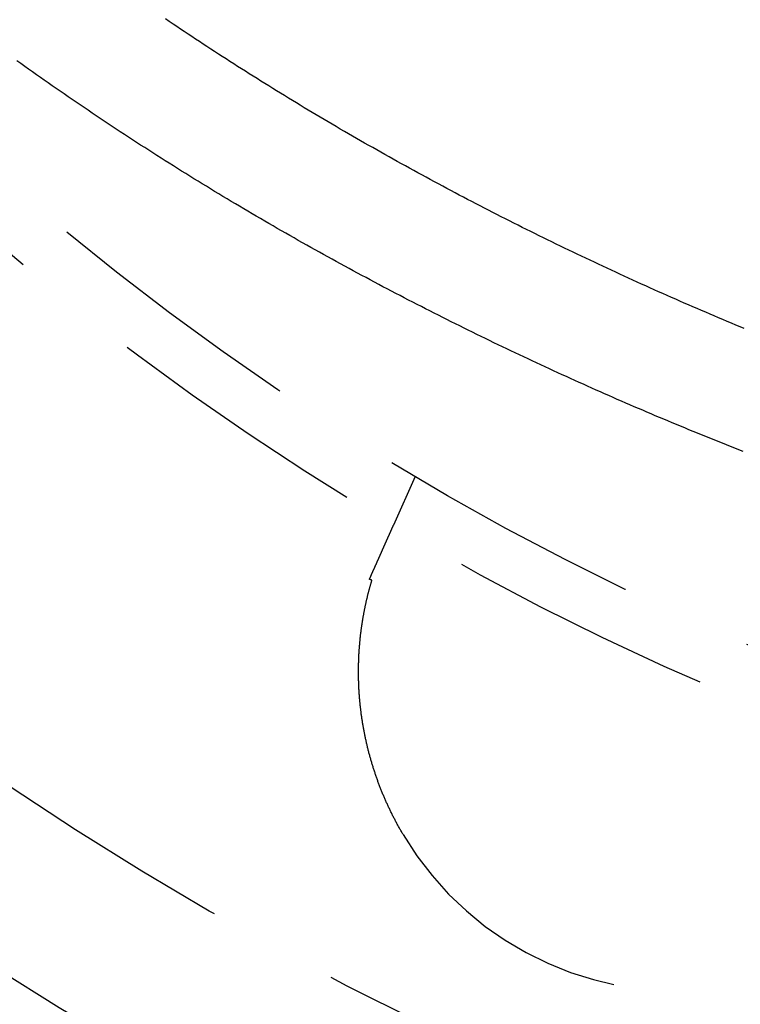
# Model space of a CAD drawing. Extents: x -378 to 340, y -378 to 326.
# Drawn here: x -277 to -264, y -297 to -278 of the extents above; entities that cross this region are included whole.
import ezdxf

# ---------------------------------------------------------------- set-up
doc = ezdxf.new("R2010")
doc.units = 0
doc.header["$LTSCALE"] = 20
doc.linetypes.add('VERDECKT', pattern=[0.375, 0.25, -0.125])
doc.layers.get('0').update_dxf_attribs({"linetype": 'CONTINUOUS'})
doc.layers.add('STEMPEL', color=3, linetype='CONTINUOUS')

# ---------------------------------------------------------------- blocks, each defined once
blk = doc.blocks.new('A$C985950B6')
at = {"color": 1, "linetype": 'VERDECKT'}
blk.add_line((-260.853358, -44.746657), (-261.262777, -45.666228), dxfattribs=at)
at = {"color": 1}
for points in [[(-254.691, -44.2788, 0), (-254.769, -44.2481, 0), (-254.847, -44.2173, 0), (-254.925, -44.1863, 0), (-255.003, -44.1552, 0), (-255.081, -44.124, 0), (-255.159, -44.0926, 0), (-255.237, -44.0611, 0), (-255.316, -44.0294, 0), (-255.394, -43.9976, 0), (-255.473, -43.9657, 0), (-255.551, -43.9337, 0), (-255.63, -43.9015, 0), (-255.709, -43.8691, 0), (-255.788, -43.8367, 0), (-255.866, -43.8041, 0), (-255.945, -43.7713, 0), (-256.024, -43.7384, 0), (-256.103, -43.7054, 0), (-256.182, -43.6723, 0), (-256.261, -43.639, 0), (-256.341, -43.6055, 0), (-256.42, -43.572, 0), (-256.499, -43.5383, 0), (-256.578, -43.5044, 0), (-256.658, -43.4704, 0), (-256.737, -43.4363, 0), (-256.817, -43.4021, 0), (-256.896, -43.3677, 0), (-256.976, -43.3332, 0), (-257.055, -43.2985, 0), (-257.135, -43.2637, 0), (-257.215, -43.2288, 0), (-257.294, -43.1937, 0), (-257.374, -43.1585, 0), (-257.454, -43.1231, 0), (-257.534, -43.0876, 0), (-257.613, -43.052, 0), (-257.693, -43.0162, 0), (-257.773, -42.9803, 0), (-257.853, -42.9443, 0), (-257.933, -42.9081, 0), (-258.013, -42.8718, 0), (-258.093, -42.8354, 0), (-258.173, -42.7988, 0), (-258.253, -42.7621, 0), (-258.333, -42.7252, 0), (-258.413, -42.6882, 0), (-258.494, -42.6511, 0), (-258.574, -42.6138, 0), (-258.654, -42.5764, 0), (-258.734, -42.5389, 0), (-258.814, -42.5012, 0), (-258.894, -42.4634, 0), (-258.975, -42.4254, 0), (-259.055, -42.3873, 0), (-259.135, -42.3491, 0), (-259.215, -42.3107, 0), (-259.295, -42.2722, 0), (-259.376, -42.2336, 0), (-259.456, -42.1948, 0), (-259.536, -42.1559, 0), (-259.616, -42.1168, 0), (-259.697, -42.0776, 0), (-259.777, -42.0383, 0), (-259.857, -41.9988, 0), (-259.937, -41.9592, 0), (-260.018, -41.9195, 0), (-260.098, -41.8796, 0), (-260.178, -41.8396, 0), (-260.258, -41.7995, 0), (-260.338, -41.7592, 0), (-260.419, -41.7187, 0), (-260.499, -41.6782, 0), (-260.579, -41.6375, 0), (-260.659, -41.5967, 0), (-260.739, -41.5557, 0), (-260.819, -41.5146, 0), (-260.899, -41.4734, 0), (-260.98, -41.432, 0), (-261.06, -41.3905, 0), (-261.14, -41.3489, 0), (-261.22, -41.3071, 0), (-261.3, -41.2652, 0), (-261.38, -41.2232, 0), (-261.46, -41.181, 0), (-261.54, -41.1387, 0), (-261.619, -41.0963, 0), (-261.699, -41.0537, 0), (-261.779, -41.011, 0), (-261.859, -40.9682, 0), (-261.939, -40.9252, 0), (-262.018, -40.8821, 0), (-262.098, -40.8389, 0), (-262.178, -40.7956, 0), (-262.257, -40.7521, 0), (-262.337, -40.7085, 0), (-262.417, -40.6648, 0), (-262.496, -40.6209, 0), (-262.576, -40.5769, 0), (-262.655, -40.5328, 0), (-262.734, -40.4885, 0), (-262.814, -40.4441, 0), (-262.893, -40.3996, 0), (-262.972, -40.355, 0), (-263.052, -40.3103, 0), (-263.131, -40.2654, 0), (-263.21, -40.2204, 0), (-263.289, -40.1752, 0), (-263.368, -40.1299, 0), (-263.447, -40.0846, 0), (-263.526, -40.039, 0), (-263.605, -39.9934, 0), (-263.683, -39.9476, 0), (-263.762, -39.9017, 0), (-263.841, -39.8557, 0), (-263.919, -39.8096, 0), (-263.998, -39.7633, 0), (-264.077, -39.7169, 0), (-264.155, -39.6704, 0), (-264.233, -39.6238, 0), (-264.312, -39.577, 0), (-264.39, -39.5302, 0), (-264.468, -39.4832, 0), (-264.546, -39.436, 0), (-264.624, -39.3888, 0), (-264.702, -39.3414, 0), (-264.78, -39.2939, 0), (-264.858, -39.2463, 0), (-264.936, -39.1986, 0), (-265.013, -39.1508, 0), (-265.091, -39.1028, 0), (-265.168, -39.0547, 0), (-265.246, -39.0065, 0), (-265.323, -38.9582, 0), (-265.4, -38.9097, 0), (-265.478, -38.8612, 0), (-265.555, -38.8125, 0), (-265.632, -38.7637, 0), (-265.709, -38.7148, 0), (-265.786, -38.6657, 0), (-265.862, -38.6166, 0), (-265.939, -38.5673, 0), (-266.016, -38.518, 0), (-266.092, -38.4685, 0), (-266.169, -38.4189, 0), (-266.245, -38.3692, 0), (-266.321, -38.3193, 0), (-266.397, -38.2694, 0), (-266.473, -38.2194, 0), (-266.549, -38.1692, 0), (-266.625, -38.1189, 0), (-266.701, -38.0686, 0), (-266.777, -38.0181, 0), (-266.852, -37.9675, 0), (-266.928, -37.9168, 0), (-267.003, -37.866, 0), (-267.079, -37.8151, 0), (-267.154, -37.7641, 0), (-267.229, -37.713, 0), (-267.304, -37.6618, 0), (-267.379, -37.6104, 0), (-267.453, -37.559, 0), (-267.528, -37.5075, 0), (-267.603, -37.4559, 0), (-267.677, -37.4041, 0), (-267.752, -37.3523, 0), (-267.826, -37.3004, 0), (-267.9, -37.2484, 0), (-267.974, -37.1962, 0), (-268.048, -37.144, 0), (-268.122, -37.0917, 0), (-268.195, -37.0393, 0), (-268.269, -36.9868, 0), (-268.342, -36.9342, 0)], [(-254.668, -41.969, 0), (-254.749, -41.9355, 0), (-254.829, -41.9019, 0), (-254.91, -41.8681, 0), (-254.991, -41.8342, 0), (-255.071, -41.8002, 0), (-255.152, -41.7661, 0), (-255.233, -41.7318, 0), (-255.313, -41.6974, 0), (-255.394, -41.6629, 0), (-255.475, -41.6283, 0), (-255.555, -41.5935, 0), (-255.636, -41.5586, 0), (-255.717, -41.5236, 0), (-255.797, -41.4885, 0), (-255.878, -41.4533, 0), (-255.958, -41.4179, 0), (-256.039, -41.3824, 0), (-256.12, -41.3468, 0), (-256.2, -41.3111, 0), (-256.281, -41.2752, 0), (-256.361, -41.2392, 0), (-256.442, -41.2031, 0), (-256.522, -41.1669, 0), (-256.603, -41.1306, 0), (-256.683, -41.0941, 0), (-256.764, -41.0575, 0), (-256.844, -41.0209, 0), (-256.925, -40.984, 0), (-257.005, -40.9471, 0), (-257.085, -40.91, 0), (-257.166, -40.8729, 0), (-257.246, -40.8356, 0), (-257.326, -40.7982, 0), (-257.406, -40.7606, 0), (-257.486, -40.723, 0), (-257.566, -40.6852, 0), (-257.647, -40.6474, 0), (-257.727, -40.6094, 0), (-257.807, -40.5713, 0), (-257.887, -40.533, 0), (-257.967, -40.4947, 0), (-258.046, -40.4562, 0), (-258.126, -40.4176, 0), (-258.206, -40.3789, 0), (-258.286, -40.3401, 0), (-258.365, -40.3012, 0), (-258.445, -40.2622, 0), (-258.525, -40.223, 0), (-258.604, -40.1837, 0), (-258.684, -40.1444, 0), (-258.763, -40.1049, 0), (-258.842, -40.0653, 0), (-258.922, -40.0255, 0), (-259.001, -39.9857, 0), (-259.08, -39.9457, 0), (-259.159, -39.9057, 0), (-259.238, -39.8655, 0), (-259.317, -39.8252, 0), (-259.396, -39.7848, 0), (-259.475, -39.7443, 0), (-259.554, -39.7037, 0), (-259.633, -39.663, 0), (-259.711, -39.6221, 0), (-259.79, -39.5812, 0), (-259.869, -39.5401, 0), (-259.947, -39.499, 0), (-260.025, -39.4577, 0), (-260.104, -39.4163, 0), (-260.182, -39.3748, 0), (-260.26, -39.3332, 0), (-260.338, -39.2916, 0), (-260.416, -39.2498, 0), (-260.494, -39.2079, 0), (-260.572, -39.1659, 0), (-260.65, -39.1238, 0), (-260.727, -39.0816, 0), (-260.805, -39.0393, 0), (-260.883, -38.9969, 0), (-260.96, -38.9544, 0), (-261.037, -38.9118, 0), (-261.115, -38.869, 0), (-261.192, -38.8263, 0), (-261.269, -38.7834, 0), (-261.346, -38.7404, 0), (-261.423, -38.6973, 0), (-261.499, -38.6541, 0), (-261.576, -38.6108, 0), (-261.653, -38.5674, 0), (-261.729, -38.524, 0), (-261.806, -38.4804, 0), (-261.882, -38.4367, 0), (-261.958, -38.393, 0), (-262.034, -38.3491, 0), (-262.11, -38.3052, 0), (-262.186, -38.2612, 0), (-262.262, -38.2171, 0), (-262.338, -38.1729, 0), (-262.413, -38.1286, 0), (-262.489, -38.0842, 0), (-262.564, -38.0397, 0), (-262.639, -37.9952, 0), (-262.714, -37.9505, 0), (-262.789, -37.9058, 0), (-262.864, -37.861, 0), (-262.939, -37.8161, 0), (-263.014, -37.7711, 0), (-263.088, -37.726, 0), (-263.163, -37.6809, 0), (-263.237, -37.6356, 0), (-263.311, -37.5903, 0), (-263.386, -37.5449, 0), (-263.46, -37.4994, 0), (-263.533, -37.4539, 0), (-263.607, -37.4082, 0), (-263.681, -37.3625, 0), (-263.754, -37.3167, 0), (-263.828, -37.2708, 0), (-263.901, -37.2249, 0), (-263.974, -37.1788, 0), (-264.047, -37.1327, 0), (-264.12, -37.0866, 0), (-264.192, -37.0403, 0), (-264.265, -36.994, 0), (-264.337, -36.9476, 0), (-264.41, -36.9011, 0), (-264.482, -36.8546, 0), (-264.554, -36.808, 0), (-264.626, -36.7613, 0), (-264.697, -36.7146, 0), (-264.769, -36.6678, 0), (-264.84, -36.6209, 0), (-264.912, -36.574, 0), (-264.983, -36.527, 0), (-265.054, -36.48, 0), (-265.125, -36.4329, 0), (-265.196, -36.3857, 0), (-265.266, -36.3385, 0), (-265.337, -36.2912, 0), (-265.407, -36.2439, 0), (-265.477, -36.1965, 0), (-265.547, -36.149, 0)], [(-261.401, -45.9775, 0), (-261.4, -45.9744, 0), (-261.399, -45.9713, 0), (-261.397, -45.9683, 0), (-261.396, -45.9652, 0), (-261.395, -45.9622, 0), (-261.393, -45.9592, 0), (-261.392, -45.9561, 0), (-261.391, -45.9531, 0), (-261.389, -45.9501, 0), (-261.388, -45.9472, 0), (-261.387, -45.9442, 0), (-261.385, -45.9412, 0), (-261.384, -45.9383, 0), (-261.383, -45.9353, 0), (-261.381, -45.9324, 0), (-261.38, -45.9295, 0), (-261.379, -45.9266, 0), (-261.377, -45.9237, 0), (-261.376, -45.9208, 0), (-261.375, -45.918, 0), (-261.374, -45.9151, 0), (-261.372, -45.9123, 0), (-261.371, -45.9095, 0), (-261.37, -45.9066, 0), (-261.369, -45.9038, 0), (-261.367, -45.9011, 0), (-261.366, -45.8983, 0), (-261.365, -45.8955, 0), (-261.364, -45.8928, 0), (-261.362, -45.89, 0), (-261.361, -45.8873, 0), (-261.36, -45.8846, 0), (-261.359, -45.8819, 0), (-261.358, -45.8792, 0), (-261.356, -45.8766, 0), (-261.355, -45.8739, 0), (-261.354, -45.8713, 0), (-261.353, -45.8686, 0), (-261.352, -45.866, 0), (-261.351, -45.8634, 0), (-261.349, -45.8609, 0), (-261.348, -45.8583, 0), (-261.347, -45.8557, 0), (-261.346, -45.8532, 0), (-261.345, -45.8507, 0), (-261.344, -45.8482, 0), (-261.343, -45.8457, 0), (-261.342, -45.8432, 0), (-261.34, -45.8407, 0), (-261.339, -45.8383, 0), (-261.338, -45.8358, 0), (-261.337, -45.8334, 0), (-261.336, -45.831, 0), (-261.335, -45.8286, 0), (-261.334, -45.8262, 0), (-261.333, -45.8239, 0), (-261.332, -45.8215, 0), (-261.331, -45.8192, 0), (-261.33, -45.8169, 0), (-261.329, -45.8146, 0), (-261.328, -45.8123, 0), (-261.327, -45.81, 0), (-261.326, -45.8078, 0), (-261.325, -45.8056, 0), (-261.324, -45.8033, 0), (-261.323, -45.8011, 0), (-261.322, -45.799, 0), (-261.321, -45.7968, 0), (-261.32, -45.7946, 0), (-261.319, -45.7925, 0), (-261.318, -45.7904, 0), (-261.317, -45.7883, 0), (-261.316, -45.7862, 0), (-261.315, -45.7841, 0), (-261.314, -45.7821, 0), (-261.313, -45.7801, 0), (-261.313, -45.778, 0), (-261.312, -45.7761, 0), (-261.311, -45.7741, 0), (-261.31, -45.7721, 0), (-261.309, -45.7702, 0), (-261.308, -45.7682, 0), (-261.307, -45.7663, 0), (-261.307, -45.7644, 0), (-261.306, -45.7626, 0), (-261.305, -45.7607, 0), (-261.304, -45.7589, 0), (-261.303, -45.7571, 0), (-261.302, -45.7553, 0), (-261.302, -45.7535, 0), (-261.301, -45.7517, 0), (-261.3, -45.75, 0), (-261.299, -45.7483, 0), (-261.299, -45.7466, 0), (-261.298, -45.7449, 0), (-261.297, -45.7432, 0), (-261.296, -45.7416, 0), (-261.296, -45.7399, 0), (-261.295, -45.7383, 0), (-261.294, -45.7367, 0), (-261.293, -45.7351, 0), (-261.293, -45.7336, 0), (-261.292, -45.7321, 0), (-261.291, -45.7305, 0), (-261.291, -45.729, 0), (-261.29, -45.7276, 0), (-261.289, -45.7261, 0), (-261.289, -45.7246, 0), (-261.288, -45.7232, 0), (-261.288, -45.7218, 0), (-261.287, -45.7204, 0), (-261.286, -45.719, 0), (-261.286, -45.7177, 0), (-261.285, -45.7164, 0), (-261.285, -45.715, 0), (-261.284, -45.7137, 0), (-261.283, -45.7125, 0), (-261.283, -45.7112, 0), (-261.282, -45.71, 0), (-261.282, -45.7087, 0), (-261.281, -45.7075, 0), (-261.281, -45.7063, 0), (-261.28, -45.7052, 0), (-261.28, -45.704, 0), (-261.279, -45.7029, 0), (-261.279, -45.7017, 0), (-261.278, -45.7006, 0), (-261.278, -45.6996, 0), (-261.277, -45.6985, 0), (-261.277, -45.6974, 0), (-261.276, -45.6964, 0), (-261.276, -45.6954, 0), (-261.275, -45.6944, 0), (-261.275, -45.6934, 0), (-261.274, -45.6925, 0), (-261.274, -45.6915, 0), (-261.274, -45.6906, 0), (-261.273, -45.6897, 0), (-261.273, -45.6888, 0), (-261.272, -45.6879, 0), (-261.272, -45.6871, 0), (-261.272, -45.6863, 0), (-261.271, -45.6854, 0), (-261.271, -45.6846, 0), (-261.271, -45.6838, 0), (-261.27, -45.6831, 0), (-261.27, -45.6823, 0), (-261.27, -45.6816, 0), (-261.269, -45.6809, 0), (-261.269, -45.6802, 0), (-261.269, -45.6795, 0), (-261.268, -45.6788, 0), (-261.268, -45.6782, 0), (-261.268, -45.6776, 0), (-261.268, -45.677, 0), (-261.267, -45.6764, 0), (-261.267, -45.6758, 0), (-261.267, -45.6752, 0), (-261.267, -45.6747, 0), (-261.266, -45.6742, 0), (-261.266, -45.6737, 0), (-261.266, -45.6732, 0), (-261.266, -45.6727, 0), (-261.265, -45.6722, 0), (-261.265, -45.6718, 0), (-261.265, -45.6714, 0), (-261.265, -45.671, 0), (-261.265, -45.6706, 0), (-261.265, -45.6702, 0), (-261.264, -45.6699, 0), (-261.264, -45.6695, 0), (-261.264, -45.6692, 0), (-261.264, -45.6689, 0), (-261.264, -45.6686, 0), (-261.264, -45.6683, 0), (-261.264, -45.6681, 0), (-261.263, -45.6678, 0), (-261.263, -45.6676, 0), (-261.263, -45.6674, 0), (-261.263, -45.6672, 0), (-261.263, -45.667, 0), (-261.263, -45.6669, 0), (-261.263, -45.6668, 0), (-261.263, -45.6666, 0), (-261.263, -45.6665, 0), (-261.263, -45.6664, 0), (-261.263, -45.6664, 0), (-261.263, -45.6663, 0), (-261.263, -45.6663, 0), (-261.263, -45.6662, 0), (-261.263, -45.6662, 0)], [(-261.714, -46.6803, 0), (-261.713, -46.6768, 0), (-261.711, -46.6734, 0), (-261.71, -46.6699, 0), (-261.708, -46.6664, 0), (-261.707, -46.6629, 0), (-261.705, -46.6594, 0), (-261.703, -46.656, 0), (-261.702, -46.6525, 0), (-261.7, -46.649, 0), (-261.699, -46.6456, 0), (-261.697, -46.6421, 0), (-261.696, -46.6387, 0), (-261.694, -46.6352, 0), (-261.693, -46.6318, 0), (-261.691, -46.6284, 0), (-261.69, -46.6249, 0), (-261.688, -46.6215, 0), (-261.687, -46.6181, 0), (-261.685, -46.6146, 0), (-261.684, -46.6112, 0), (-261.682, -46.6078, 0), (-261.68, -46.6044, 0), (-261.679, -46.601, 0), (-261.677, -46.5976, 0), (-261.676, -46.5942, 0), (-261.674, -46.5908, 0), (-261.673, -46.5874, 0), (-261.671, -46.5841, 0), (-261.67, -46.5807, 0), (-261.668, -46.5773, 0), (-261.667, -46.5739, 0), (-261.665, -46.5706, 0), (-261.664, -46.5672, 0), (-261.662, -46.5639, 0), (-261.661, -46.5605, 0), (-261.659, -46.5572, 0), (-261.658, -46.5538, 0), (-261.656, -46.5505, 0), (-261.655, -46.5472, 0), (-261.654, -46.5438, 0), (-261.652, -46.5405, 0), (-261.651, -46.5372, 0), (-261.649, -46.5339, 0), (-261.648, -46.5306, 0), (-261.646, -46.5273, 0), (-261.645, -46.524, 0), (-261.643, -46.5207, 0), (-261.642, -46.5174, 0), (-261.64, -46.5142, 0), (-261.639, -46.5109, 0), (-261.637, -46.5076, 0), (-261.636, -46.5044, 0), (-261.634, -46.5011, 0), (-261.633, -46.4978, 0), (-261.632, -46.4946, 0), (-261.63, -46.4914, 0), (-261.629, -46.4881, 0), (-261.627, -46.4849, 0), (-261.626, -46.4817, 0), (-261.624, -46.4784, 0), (-261.623, -46.4752, 0), (-261.622, -46.472, 0), (-261.62, -46.4688, 0), (-261.619, -46.4656, 0), (-261.617, -46.4624, 0), (-261.616, -46.4592, 0), (-261.614, -46.4561, 0), (-261.613, -46.4529, 0), (-261.612, -46.4497, 0), (-261.61, -46.4465, 0), (-261.609, -46.4434, 0), (-261.607, -46.4402, 0), (-261.606, -46.4371, 0), (-261.605, -46.4339, 0), (-261.603, -46.4308, 0), (-261.602, -46.4277, 0), (-261.6, -46.4246, 0), (-261.599, -46.4214, 0), (-261.598, -46.4183, 0), (-261.596, -46.4152, 0), (-261.595, -46.4121, 0), (-261.594, -46.409, 0), (-261.592, -46.406, 0), (-261.591, -46.4029, 0), (-261.589, -46.3998, 0), (-261.588, -46.3967, 0), (-261.587, -46.3937, 0), (-261.585, -46.3906, 0), (-261.584, -46.3876, 0), (-261.583, -46.3845, 0), (-261.581, -46.3815, 0), (-261.58, -46.3785, 0), (-261.579, -46.3755, 0), (-261.577, -46.3725, 0), (-261.576, -46.3694, 0), (-261.575, -46.3664, 0), (-261.573, -46.3634, 0), (-261.572, -46.3605, 0), (-261.571, -46.3575, 0), (-261.569, -46.3545, 0), (-261.568, -46.3515, 0), (-261.567, -46.3486, 0), (-261.565, -46.3456, 0), (-261.564, -46.3427, 0), (-261.563, -46.3397, 0), (-261.561, -46.3368, 0), (-261.56, -46.3338, 0), (-261.559, -46.3309, 0), (-261.557, -46.328, 0), (-261.556, -46.3251, 0), (-261.555, -46.3222, 0), (-261.554, -46.3193, 0), (-261.552, -46.3164, 0), (-261.551, -46.3135, 0), (-261.55, -46.3106, 0), (-261.548, -46.3078, 0), (-261.547, -46.3049, 0), (-261.546, -46.302, 0), (-261.545, -46.2992, 0), (-261.543, -46.2963, 0), (-261.542, -46.2935, 0), (-261.541, -46.2907, 0), (-261.54, -46.2878, 0), (-261.538, -46.285, 0), (-261.537, -46.2822, 0), (-261.536, -46.2794, 0), (-261.535, -46.2766, 0), (-261.533, -46.2738, 0), (-261.532, -46.271, 0), (-261.531, -46.2682, 0), (-261.53, -46.2655, 0), (-261.528, -46.2627, 0), (-261.527, -46.26, 0), (-261.526, -46.2572, 0), (-261.525, -46.2545, 0), (-261.523, -46.2517, 0), (-261.522, -46.249, 0), (-261.521, -46.2463, 0), (-261.52, -46.2436, 0), (-261.519, -46.2408, 0), (-261.517, -46.2381, 0), (-261.516, -46.2354, 0), (-261.515, -46.2328, 0), (-261.514, -46.2301, 0), (-261.513, -46.2274, 0), (-261.511, -46.2247, 0), (-261.51, -46.2221, 0), (-261.509, -46.2194, 0), (-261.508, -46.2168, 0), (-261.507, -46.2141, 0), (-261.506, -46.2115, 0), (-261.504, -46.2089, 0), (-261.503, -46.2063, 0), (-261.502, -46.2036, 0), (-261.501, -46.201, 0), (-261.5, -46.1984, 0), (-261.499, -46.1959, 0), (-261.497, -46.1933, 0), (-261.496, -46.1907, 0), (-261.495, -46.1881, 0), (-261.494, -46.1856, 0), (-261.493, -46.183, 0), (-261.492, -46.1805, 0), (-261.491, -46.1779, 0), (-261.489, -46.1754, 0), (-261.488, -46.1729, 0), (-261.487, -46.1703, 0), (-261.486, -46.1678, 0), (-261.485, -46.1653, 0), (-261.484, -46.1628, 0), (-261.483, -46.1603, 0), (-261.482, -46.1579, 0), (-261.481, -46.1554, 0), (-261.479, -46.1529, 0), (-261.478, -46.1505, 0), (-261.477, -46.148, 0), (-261.476, -46.1456, 0), (-261.475, -46.1431, 0), (-261.474, -46.1407, 0), (-261.473, -46.1383, 0), (-261.472, -46.1358, 0), (-261.471, -46.1334, 0), (-261.47, -46.131, 0), (-261.469, -46.1286, 0), (-261.468, -46.1263, 0), (-261.467, -46.1239, 0), (-261.465, -46.1215, 0), (-261.464, -46.1191, 0), (-261.463, -46.1168, 0), (-261.462, -46.1144, 0), (-261.461, -46.1121, 0), (-261.46, -46.1098, 0), (-261.459, -46.1074, 0), (-261.458, -46.1051, 0), (-261.457, -46.1028, 0), (-261.456, -46.1005, 0), (-261.455, -46.0982, 0), (-261.454, -46.0959, 0), (-261.453, -46.0936, 0), (-261.452, -46.0913, 0), (-261.451, -46.0891, 0), (-261.45, -46.0868, 0), (-261.449, -46.0846, 0), (-261.448, -46.0823, 0), (-261.447, -46.0801, 0), (-261.446, -46.0779, 0), (-261.445, -46.0756, 0), (-261.444, -46.0734, 0), (-261.443, -46.0712, 0), (-261.442, -46.069, 0), (-261.441, -46.0668, 0), (-261.44, -46.0647, 0), (-261.439, -46.0625, 0), (-261.438, -46.0603, 0), (-261.437, -46.0582, 0), (-261.436, -46.056, 0), (-261.435, -46.0539, 0), (-261.434, -46.0517, 0), (-261.433, -46.0496, 0), (-261.433, -46.0475, 0), (-261.432, -46.0454, 0), (-261.431, -46.0433, 0), (-261.43, -46.0412, 0), (-261.429, -46.0391, 0), (-261.428, -46.037, 0), (-261.427, -46.0349, 0), (-261.426, -46.0329, 0), (-261.425, -46.0308, 0), (-261.424, -46.0288, 0), (-261.423, -46.0267, 0), (-261.422, -46.0247, 0), (-261.421, -46.0227, 0), (-261.421, -46.0207, 0), (-261.42, -46.0186, 0), (-261.419, -46.0166, 0), (-261.418, -46.0146, 0), (-261.417, -46.0127, 0), (-261.416, -46.0107, 0), (-261.415, -46.0087, 0), (-261.414, -46.0067, 0), (-261.413, -46.0047, 0), (-261.413, -46.0028, 0), (-261.412, -46.0008, 0), (-261.411, -45.9988, 0), (-261.41, -45.9969, 0), (-261.409, -45.9949, 0), (-261.408, -45.993, 0), (-261.407, -45.991, 0), (-261.407, -45.9891, 0), (-261.406, -45.9871, 0), (-261.405, -45.9852, 0), (-261.404, -45.9833, 0), (-261.403, -45.9813, 0), (-261.402, -45.9794, 0), (-261.401, -45.9775, 0)], [(-261.08, -51.4803, 0), (-261.089, -51.4653, 0), (-261.097, -51.4503, 0), (-261.106, -51.4353, 0), (-261.115, -51.4203, 0), (-261.124, -51.4053, 0), (-261.132, -51.3902, 0), (-261.141, -51.3751, 0), (-261.149, -51.36, 0), (-261.158, -51.3448, 0), (-261.166, -51.3297, 0), (-261.175, -51.3145, 0), (-261.183, -51.2993, 0), (-261.191, -51.2841, 0), (-261.199, -51.2688, 0), (-261.208, -51.2536, 0), (-261.216, -51.2383, 0), (-261.224, -51.223, 0), (-261.232, -51.2077, 0), (-261.24, -51.1923, 0), (-261.248, -51.177, 0), (-261.256, -51.1616, 0), (-261.264, -51.1462, 0), (-261.272, -51.1307, 0), (-261.28, -51.1153, 0), (-261.287, -51.0998, 0), (-261.295, -51.0843, 0), (-261.303, -51.0688, 0), (-261.31, -51.0533, 0), (-261.318, -51.0378, 0), (-261.325, -51.0222, 0), (-261.333, -51.0066, 0), (-261.34, -50.991, 0), (-261.348, -50.9754, 0), (-261.355, -50.9598, 0), (-261.362, -50.9441, 0), (-261.37, -50.9284, 0), (-261.377, -50.9128, 0), (-261.384, -50.897, 0), (-261.391, -50.8813, 0), (-261.398, -50.8656, 0), (-261.405, -50.8498, 0), (-261.412, -50.834, 0), (-261.419, -50.8182, 0), (-261.426, -50.8024, 0), (-261.433, -50.7866, 0), (-261.439, -50.7707, 0), (-261.446, -50.7549, 0), (-261.453, -50.739, 0), (-261.46, -50.7231, 0), (-261.466, -50.7072, 0), (-261.473, -50.6912, 0), (-261.479, -50.6753, 0), (-261.486, -50.6593, 0), (-261.492, -50.6433, 0), (-261.498, -50.6273, 0), (-261.505, -50.6113, 0), (-261.511, -50.5953, 0), (-261.517, -50.5792, 0), (-261.523, -50.5632, 0), (-261.53, -50.5471, 0), (-261.536, -50.531, 0), (-261.542, -50.5149, 0), (-261.548, -50.4988, 0), (-261.554, -50.4826, 0), (-261.559, -50.4665, 0), (-261.565, -50.4503, 0), (-261.571, -50.4341, 0), (-261.577, -50.4179, 0), (-261.583, -50.4017, 0), (-261.588, -50.3855, 0), (-261.594, -50.3693, 0), (-261.599, -50.353, 0), (-261.605, -50.3368, 0), (-261.61, -50.3205, 0), (-261.616, -50.3042, 0), (-261.621, -50.2879, 0), (-261.627, -50.2716, 0), (-261.632, -50.2552, 0), (-261.637, -50.2389, 0), (-261.642, -50.2225, 0), (-261.647, -50.2062, 0), (-261.652, -50.1898, 0), (-261.658, -50.1734, 0), (-261.663, -50.157, 0), (-261.667, -50.1406, 0), (-261.672, -50.1241, 0), (-261.677, -50.1077, 0), (-261.682, -50.0912, 0), (-261.687, -50.0748, 0), (-261.691, -50.0583, 0), (-261.696, -50.0418, 0), (-261.701, -50.0253, 0), (-261.705, -50.0088, 0), (-261.71, -49.9922, 0), (-261.714, -49.9757, 0), (-261.719, -49.9592, 0), (-261.723, -49.9426, 0), (-261.727, -49.926, 0), (-261.732, -49.9095, 0), (-261.736, -49.8929, 0), (-261.74, -49.8763, 0), (-261.744, -49.8597, 0), (-261.748, -49.8431, 0), (-261.752, -49.8265, 0), (-261.756, -49.8099, 0), (-261.76, -49.7933, 0), (-261.764, -49.7767, 0), (-261.768, -49.7602, 0), (-261.772, -49.7436, 0), (-261.776, -49.727, 0), (-261.779, -49.7105, 0), (-261.783, -49.6939, 0), (-261.786, -49.6774, 0), (-261.79, -49.6608, 0), (-261.793, -49.6443, 0), (-261.797, -49.6277, 0), (-261.8, -49.6112, 0), (-261.804, -49.5947, 0), (-261.807, -49.5781, 0), (-261.81, -49.5616, 0), (-261.813, -49.5451, 0), (-261.816, -49.5286, 0), (-261.819, -49.5121, 0), (-261.822, -49.4956, 0), (-261.825, -49.4791, 0), (-261.828, -49.4626, 0), (-261.831, -49.4462, 0), (-261.834, -49.4297, 0), (-261.837, -49.4132, 0), (-261.84, -49.3968, 0), (-261.842, -49.3803, 0), (-261.845, -49.3639, 0), (-261.848, -49.3475, 0), (-261.85, -49.331, 0), (-261.853, -49.3146, 0), (-261.855, -49.2982, 0), (-261.857, -49.2818, 0), (-261.86, -49.2654, 0), (-261.862, -49.249, 0), (-261.864, -49.2327, 0), (-261.867, -49.2163, 0), (-261.869, -49.1999, 0), (-261.871, -49.1836, 0), (-261.873, -49.1672, 0), (-261.875, -49.1509, 0), (-261.877, -49.1346, 0), (-261.879, -49.1183, 0), (-261.881, -49.102, 0), (-261.883, -49.0857, 0), (-261.885, -49.0694, 0), (-261.886, -49.0531, 0), (-261.888, -49.0369, 0), (-261.89, -49.0206, 0), (-261.891, -49.0044, 0), (-261.893, -48.9881, 0), (-261.894, -48.9719, 0), (-261.896, -48.9557, 0), (-261.897, -48.9395, 0), (-261.899, -48.9233, 0), (-261.9, -48.9071, 0), (-261.901, -48.891, 0), (-261.903, -48.8748, 0), (-261.904, -48.8587, 0), (-261.905, -48.8425, 0), (-261.906, -48.8264, 0), (-261.907, -48.8103, 0), (-261.908, -48.7942, 0), (-261.909, -48.7782, 0), (-261.91, -48.7621, 0), (-261.911, -48.746, 0), (-261.912, -48.73, 0), (-261.913, -48.714, 0), (-261.914, -48.6979, 0), (-261.914, -48.6819, 0), (-261.915, -48.666, 0), (-261.916, -48.65, 0), (-261.916, -48.634, 0), (-261.917, -48.6181, 0), (-261.917, -48.6021, 0), (-261.918, -48.5862, 0), (-261.918, -48.5703, 0), (-261.919, -48.5544, 0), (-261.919, -48.5386, 0), (-261.919, -48.5227, 0), (-261.919, -48.5069, 0), (-261.92, -48.491, 0), (-261.92, -48.4752, 0), (-261.92, -48.4594, 0), (-261.92, -48.4436, 0), (-261.92, -48.4279, 0), (-261.92, -48.4121, 0), (-261.92, -48.3964, 0), (-261.92, -48.3807, 0), (-261.92, -48.365, 0), (-261.92, -48.3493, 0), (-261.919, -48.3336, 0), (-261.919, -48.318, 0), (-261.919, -48.3023, 0), (-261.919, -48.2867, 0), (-261.918, -48.2712, 0), (-261.918, -48.2557, 0), (-261.917, -48.2402, 0), (-261.917, -48.2247, 0), (-261.916, -48.2093, 0), (-261.916, -48.1939, 0), (-261.915, -48.1786, 0), (-261.915, -48.1633, 0), (-261.914, -48.148, 0), (-261.913, -48.1328, 0), (-261.913, -48.1176, 0), (-261.912, -48.1024, 0), (-261.911, -48.0873, 0), (-261.91, -48.0722, 0), (-261.909, -48.0572, 0), (-261.908, -48.0422, 0), (-261.907, -48.0272, 0), (-261.906, -48.0122, 0), (-261.905, -47.9973, 0), (-261.904, -47.9825, 0), (-261.903, -47.9676, 0), (-261.902, -47.9529, 0), (-261.901, -47.9381, 0), (-261.9, -47.9234, 0), (-261.898, -47.9087, 0), (-261.897, -47.8941, 0), (-261.896, -47.8795, 0), (-261.895, -47.8649, 0), (-261.893, -47.8504, 0), (-261.892, -47.8359, 0), (-261.89, -47.8214, 0), (-261.889, -47.807, 0), (-261.887, -47.7926, 0), (-261.886, -47.7783, 0), (-261.884, -47.764, 0), (-261.883, -47.7497, 0), (-261.881, -47.7355, 0), (-261.88, -47.7213, 0), (-261.878, -47.7072, 0), (-261.876, -47.6931, 0), (-261.874, -47.679, 0), (-261.873, -47.665, 0), (-261.871, -47.651, 0), (-261.869, -47.637, 0), (-261.867, -47.6231, 0), (-261.865, -47.6093, 0), (-261.863, -47.5954, 0), (-261.862, -47.5816, 0), (-261.86, -47.5679, 0), (-261.858, -47.5542, 0), (-261.856, -47.5405, 0), (-261.854, -47.5269, 0), (-261.852, -47.5133, 0), (-261.849, -47.4997, 0), (-261.847, -47.4862, 0), (-261.845, -47.4727, 0), (-261.843, -47.4593, 0), (-261.841, -47.4459, 0), (-261.839, -47.4325, 0), (-261.836, -47.4192, 0), (-261.834, -47.406, 0), (-261.832, -47.3927, 0), (-261.83, -47.3795, 0), (-261.827, -47.3664, 0), (-261.825, -47.3533, 0), (-261.823, -47.3402, 0), (-261.82, -47.3272, 0), (-261.818, -47.3142, 0), (-261.815, -47.3013, 0), (-261.813, -47.2884, 0), (-261.81, -47.2755, 0), (-261.808, -47.2627, 0), (-261.805, -47.2499, 0), (-261.803, -47.2372, 0), (-261.8, -47.2245, 0), (-261.798, -47.2118, 0), (-261.795, -47.1992, 0), (-261.792, -47.1866, 0), (-261.79, -47.1741, 0), (-261.787, -47.1616, 0), (-261.784, -47.1492, 0), (-261.782, -47.1368, 0), (-261.779, -47.1244, 0), (-261.776, -47.1121, 0), (-261.774, -47.0999, 0), (-261.771, -47.0876, 0), (-261.768, -47.0754, 0), (-261.765, -47.0633, 0), (-261.762, -47.0512, 0), (-261.76, -47.0391, 0), (-261.757, -47.0271, 0), (-261.754, -47.0152, 0), (-261.751, -47.0032, 0), (-261.748, -46.9913, 0), (-261.745, -46.9795, 0), (-261.742, -46.9677, 0), (-261.739, -46.956, 0), (-261.736, -46.9443, 0), (-261.733, -46.9326, 0), (-261.73, -46.921, 0), (-261.727, -46.9095, 0), (-261.724, -46.898, 0), (-261.721, -46.8866, 0), (-261.718, -46.8752, 0), (-261.715, -46.8639, 0), (-261.712, -46.8526, 0), (-261.709, -46.8414, 0), (-261.706, -46.8302, 0), (-261.703, -46.8191, 0), (-261.7, -46.8081, 0), (-261.697, -46.7971, 0), (-261.694, -46.7861, 0), (-261.691, -46.7752, 0), (-261.688, -46.7644, 0), (-261.685, -46.7536, 0), (-261.682, -46.7429, 0), (-261.678, -46.7322, 0), (-261.675, -46.7216, 0), (-261.672, -46.711, 0), (-261.669, -46.7005, 0)], [(-261.669, -46.7005, 0), (-261.669, -46.7003, 0), (-261.67, -46.7002, 0), (-261.67, -46.7, 0), (-261.67, -46.6998, 0), (-261.671, -46.6997, 0), (-261.671, -46.6995, 0), (-261.672, -46.6994, 0), (-261.672, -46.6992, 0), (-261.672, -46.6991, 0), (-261.673, -46.6989, 0), (-261.673, -46.6987, 0), (-261.673, -46.6986, 0), (-261.674, -46.6984, 0), (-261.674, -46.6983, 0), (-261.674, -46.6981, 0), (-261.675, -46.6979, 0), (-261.675, -46.6978, 0), (-261.675, -46.6976, 0), (-261.676, -46.6975, 0), (-261.676, -46.6973, 0), (-261.677, -46.6972, 0), (-261.677, -46.697, 0), (-261.677, -46.6968, 0), (-261.678, -46.6967, 0), (-261.678, -46.6965, 0), (-261.678, -46.6964, 0), (-261.679, -46.6962, 0), (-261.679, -46.696, 0), (-261.679, -46.6959, 0), (-261.68, -46.6957, 0), (-261.68, -46.6956, 0), (-261.68, -46.6954, 0), (-261.681, -46.6952, 0), (-261.681, -46.6951, 0), (-261.682, -46.6949, 0), (-261.682, -46.6948, 0), (-261.682, -46.6946, 0), (-261.683, -46.6945, 0), (-261.683, -46.6943, 0), (-261.683, -46.6941, 0), (-261.684, -46.694, 0), (-261.684, -46.6938, 0), (-261.684, -46.6937, 0), (-261.685, -46.6935, 0), (-261.685, -46.6933, 0), (-261.685, -46.6932, 0), (-261.686, -46.693, 0), (-261.686, -46.6929, 0), (-261.686, -46.6927, 0), (-261.687, -46.6925, 0), (-261.687, -46.6924, 0), (-261.688, -46.6922, 0), (-261.688, -46.6921, 0), (-261.688, -46.6919, 0), (-261.689, -46.6918, 0), (-261.689, -46.6916, 0), (-261.689, -46.6914, 0), (-261.69, -46.6913, 0), (-261.69, -46.6911, 0), (-261.69, -46.691, 0), (-261.691, -46.6908, 0), (-261.691, -46.6906, 0), (-261.691, -46.6905, 0), (-261.692, -46.6903, 0), (-261.692, -46.6902, 0), (-261.693, -46.69, 0), (-261.693, -46.6899, 0), (-261.693, -46.6897, 0), (-261.694, -46.6895, 0), (-261.694, -46.6894, 0), (-261.694, -46.6892, 0), (-261.695, -46.6891, 0), (-261.695, -46.6889, 0), (-261.695, -46.6887, 0), (-261.696, -46.6886, 0), (-261.696, -46.6884, 0), (-261.696, -46.6883, 0), (-261.697, -46.6881, 0), (-261.697, -46.6879, 0), (-261.698, -46.6878, 0), (-261.698, -46.6876, 0), (-261.698, -46.6875, 0), (-261.699, -46.6873, 0), (-261.699, -46.6872, 0), (-261.699, -46.687, 0), (-261.7, -46.6868, 0), (-261.7, -46.6867, 0), (-261.7, -46.6865, 0), (-261.701, -46.6864, 0), (-261.701, -46.6862, 0), (-261.701, -46.686, 0), (-261.702, -46.6859, 0), (-261.702, -46.6857, 0), (-261.703, -46.6856, 0), (-261.703, -46.6854, 0), (-261.703, -46.6853, 0), (-261.704, -46.6851, 0), (-261.704, -46.6849, 0), (-261.704, -46.6848, 0), (-261.705, -46.6846, 0), (-261.705, -46.6845, 0), (-261.705, -46.6843, 0), (-261.706, -46.6841, 0), (-261.706, -46.684, 0), (-261.706, -46.6838, 0), (-261.707, -46.6837, 0), (-261.707, -46.6835, 0), (-261.708, -46.6833, 0), (-261.708, -46.6832, 0), (-261.708, -46.683, 0), (-261.709, -46.6829, 0), (-261.709, -46.6827, 0), (-261.709, -46.6826, 0), (-261.71, -46.6824, 0), (-261.71, -46.6822, 0), (-261.71, -46.6821, 0), (-261.711, -46.6819, 0), (-261.711, -46.6818, 0), (-261.711, -46.6816, 0), (-261.712, -46.6814, 0), (-261.712, -46.6813, 0), (-261.713, -46.6811, 0), (-261.713, -46.681, 0), (-261.713, -46.6808, 0), (-261.714, -46.6807, 0), (-261.714, -46.6805, 0), (-261.714, -46.6803, 0)]]:
    blk.add_polyline3d(points, dxfattribs=at)
at = {"color": 3, "linetype": 'CONTINUOUS'}
blk.add_circle((-234.363045, 0), 91, dxfattribs=at)
at = {"color": 1, "linetype": 'VERDECKT'}
for radius in [89.5, 80, 72.5, 66.5, 65, 64, 61, 53, 52]:
    blk.add_circle((-234.363045, 0), radius, dxfattribs=at)
at = {"color": 3, "linetype": 'CONTINUOUS'}
for radius, start, end in [(135, 90, 270), (130, 182.29244278, 297.70755722)]:
    blk.add_arc((-234.363045, 0), radius, start, end, dxfattribs=at)
at = {"color": 1, "linetype": 'VERDECKT'}
for centre, radius, start, end in [((-234.363045, 0), 84.5, 244.945, 355.055), ((-234.363045, 0), 86, 244.945, 355.055), ((-255.920087, -48.417909), 6, 210.6901005, 281.3098995)]:
    blk.add_arc(centre, radius, start, end, dxfattribs=at)

msp = doc.modelspace()

# ---------------------------------------------------------------- block references
at = {"layer": 'STEMPEL'}
msp.add_blockref('A$C985950B6', (-9.001, -242.222), dxfattribs=at)

doc.saveas('drawing.dxf')
